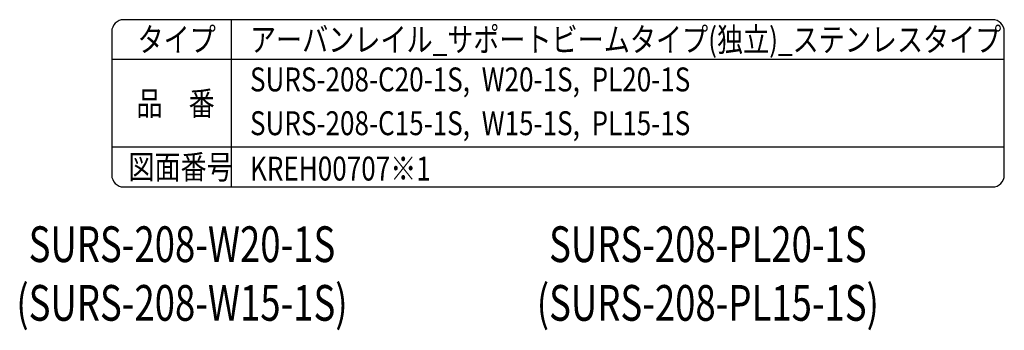
# Model space of a CAD drawing. Extents: x 170 to 7363, y -739 to 5303.
# Drawn here: x 5432 to 7363, y 4694 to 5303 of the extents above; entities that cross this region are included whole.
import ezdxf
from ezdxf.enums import TextEntityAlignment as Align

# ---------------------------------------------------------------- set-up
doc = ezdxf.new("R2010")
doc.units = 0
doc.header["$LTSCALE"] = 120
doc.layers.add('MOJI', color=6, linetype='CONTINUOUS')
doc.layers.add('SJC', color=1, linetype='CONTINUOUS')
doc.styles.add('EXT08', font='ROMANS', dxfattribs={"width": 0.8, "bigfont": 'EXTFONT'})

msp = doc.modelspace()

# ---------------------------------------------------------------- linework, layer by layer
at = {"layer": 'SJC'}
for p, q in [((7339.062, 5302.5), (5635.938, 5302.5)), ((5846.875, 5302.5), (5846.875, 4974.7)), ((5612.5, 5279.062), (5612.5, 4998.137)), ((7362.5, 4998.137), (7362.5, 5279.062)), ((7362.5, 5224.375), (5612.5, 5224.375)), ((7362.5, 5052.825), (5612.5, 5052.825)), ((5635.938, 4974.7), (7339.062, 4974.7))]:
    msp.add_line(p, q, dxfattribs=at)
for centre, radius, start, end in [((5635.938, 5279.062), 23.438, 90, 180), ((7339.062, 5279.062), 23.438, 0, 90), ((5635.938, 4998.137), 23.438, 180, 270), ((7339.062, 4998.137), 23.437, 270, 0)]:
    msp.add_arc(centre, radius, start, end, dxfattribs=at)

# ---------------------------------------------------------------- texts
at = {"layer": 'MOJI', "style": 'EXT08', "width": 0.8}
for s, p in [('タイプ', (5663.088, 5240.1)), ('アーバンレイル_サポートビームタイプ(独立)_ステンレスタイプ', (5883.549, 5240.1)), ('SURS-208-C20-1S,  W20-1S,  PL20-1S', (5883.549, 5161.975)), ('品\u3000番', (5660.837, 5114.928)), ('SURS-208-C15-1S,  W15-1S,  PL15-1S', (5883.549, 5076.2)), ('図面番号', (5645.131, 4990.425)), ('KREH00707※1', (5883.549, 4987.304))]:
    msp.add_text(s, height=46.875, dxfattribs=at).set_placement(p)
at = {"layer": 'MOJI', "style": 'EXT08', "width": 0.75}
for s, p in [('SURS-208-W20-1S', (5750.198, 4853.442)), ('SURS-208-PL20-1S', (6781.241, 4853.442)), ('(SURS-208-W15-1S)', (5750.198, 4738.442)), ('(SURS-208-PL15-1S)', (6781.241, 4738.442))]:
    msp.add_text(s, height=70, dxfattribs=at).set_placement(p, align=Align.MIDDLE)

doc.saveas('drawing.dxf')
